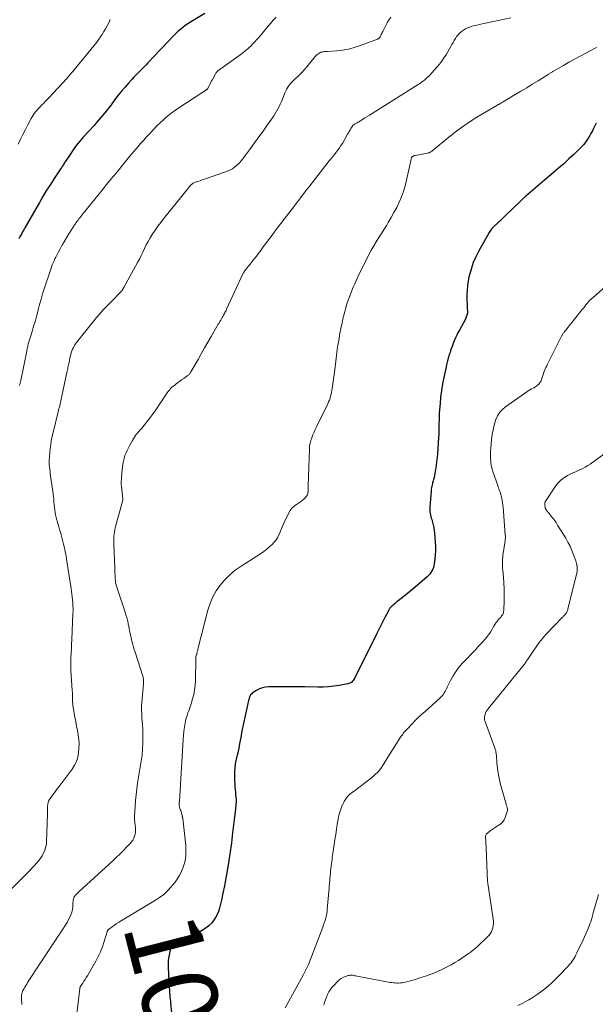
# Model space of a CAD drawing. Units: feet. Extents: x 1909997 to 1915032, y 555000 to 560000.
# Drawn here: x 1910783 to 1910936, y 559362 to 559623 of the extents above; entities that cross this region are included whole.
import ezdxf
from ezdxf.enums import TextEntityAlignment as Align

# ---------------------------------------------------------------- set-up
doc = ezdxf.new("R2010")
doc.units = ezdxf.units.FT
doc.header["$LTSCALE"] = 100
doc.header["$MEASUREMENT"] = 0
for name, color, linetype, lineweight in [('CONTOUR INDEX', 32, 'Continuous', 25), ('CONTOUR INDEX LABEL', 7, 'Continuous', 15), ('CONTOUR INTERMEDIATE', 40, 'Continuous', 15)]:
    doc.layers.add(name, color=color, linetype=linetype, lineweight=lineweight)
doc.styles.add('slant', font='romans.shx', dxfattribs={"oblique": 14.999978})

msp = doc.modelspace()

# ---------------------------------------------------------------- linework, layer by layer
at = {"layer": 'CONTOUR INDEX', "flags": 128}
for points, elevation in [([(1910832.51, 559624.21), (1910829.39, 559622.38), (1910828.68, 559621.95), (1910827.99, 559621.5), (1910827.31, 559621.03), (1910826.64, 559620.55), (1910826, 559620.04), (1910825.37, 559619.5), (1910824.77, 559618.94), (1910824.18, 559618.36), (1910820.88, 559614.89), (1910820.14, 559614.11), (1910819.4, 559613.32), (1910818.66, 559612.53), (1910817.92, 559611.75), (1910817.36, 559611.15), (1910816.9, 559610.66), (1910816.43, 559610.17), (1910815.96, 559609.69), (1910815.49, 559609.22), (1910815.33, 559609.06), (1910814.78, 559608.5), (1910814.23, 559607.93), (1910813.69, 559607.36), (1910813.16, 559606.78), (1910812.3, 559605.84), (1910811.36, 559604.77), (1910810.44, 559603.69), (1910809.55, 559602.58), (1910808.68, 559601.45), (1910807.46, 559599.82), (1910806.96, 559599.16), (1910806.45, 559598.51), (1910805.93, 559597.86), (1910805.41, 559597.22), (1910804.88, 559596.58), (1910804.35, 559595.96), (1910803.8, 559595.34), (1910803.24, 559594.72), (1910800.29, 559591.5), (1910799.34, 559590.41), (1910798.43, 559589.29), (1910797.58, 559588.13), (1910796.77, 559586.95), (1910795.48, 559584.97), (1910795.34, 559584.75), (1910795.19, 559584.52), (1910795.05, 559584.3), (1910794.91, 559584.07), (1910794.77, 559583.85), (1910794.63, 559583.63), (1910794.48, 559583.41), (1910794.33, 559583.18), (1910792.56, 559580.54), (1910791.55, 559578.99), (1910790.55, 559577.42), (1910789.59, 559575.83), (1910788.66, 559574.23), (1910784.82, 559567.51), (1910784.5, 559566.95), (1910784.19, 559566.39), (1910783.89, 559565.83), (1910783.59, 559565.27), (1910783.49, 559565.08), (1910783.24, 559564.61)], 1020), ([(1910936.19, 559595.21), (1910935.87, 559594.69), (1910935.59, 559594.14), (1910935.34, 559593.58), (1910935.06, 559593.02), (1910934.77, 559592.48), (1910934.46, 559591.94), (1910934.04, 559591.26), (1910933.48, 559590.41), (1910932.88, 559589.6), (1910932.21, 559588.84), (1910931.5, 559588.11), (1910930.3, 559586.98), (1910928.94, 559585.72), (1910927.58, 559584.48), (1910926.19, 559583.26), (1910924.79, 559582.06), (1910922.46, 559580.09), (1910921.84, 559579.56), (1910921.22, 559579.04), (1910920.6, 559578.52), (1910919.97, 559578), (1910919.36, 559577.48), (1910918.74, 559576.94), (1910918.14, 559576.4), (1910917.55, 559575.85), (1910916.67, 559575.04), (1910915.65, 559574.07), (1910914.62, 559573.11), (1910913.6, 559572.14), (1910912.58, 559571.17), (1910910.51, 559569.19), (1910910.25, 559568.95), (1910909.99, 559568.71), (1910909.73, 559568.47), (1910909.47, 559568.23), (1910909.41, 559568.18), (1910909.18, 559567.97), (1910908.96, 559567.75), (1910908.74, 559567.52), (1910908.53, 559567.29), (1910908.33, 559567.05), (1910908.14, 559566.8), (1910907.96, 559566.54), (1910907.8, 559566.27), (1910904.96, 559561.22), (1910904.24, 559559.8), (1910903.6, 559558.35), (1910903.09, 559556.85), (1910902.66, 559555.32), (1910902.47, 559554.52), (1910902.24, 559553.36), (1910902.06, 559552.19), (1910901.97, 559551.01), (1910901.93, 559549.83), (1910901.93, 559548.75), (1910901.94, 559548.1), (1910901.95, 559547.45), (1910901.98, 559546.8), (1910902, 559546.15), (1910902.04, 559545.39), (1910902.04, 559545.12), (1910902.03, 559544.85), (1910901.99, 559544.59), (1910901.93, 559544.32), (1910901.85, 559544.07), (1910901.76, 559543.81), (1910901.65, 559543.57), (1910901.53, 559543.33), (1910900.01, 559540.56), (1910899.62, 559539.83), (1910899.25, 559539.1), (1910898.91, 559538.35), (1910898.58, 559537.6), (1910898.27, 559536.83), (1910897.98, 559536.07), (1910897.7, 559535.29), (1910897.45, 559534.51), (1910897.34, 559534.16), (1910897.05, 559533.2), (1910896.78, 559532.23), (1910896.53, 559531.25), (1910896.31, 559530.27), (1910895.79, 559527.86), (1910895.45, 559526.14), (1910895.16, 559524.41), (1910894.95, 559522.67), (1910894.79, 559520.93), (1910894.66, 559519.27), (1910894.61, 559518.34), (1910894.56, 559517.42), (1910894.53, 559516.5), (1910894.52, 559515.58), (1910894.51, 559514.66), (1910894.48, 559513.74), (1910894.44, 559512.82), (1910894.38, 559511.9), (1910894.1, 559507.76), (1910894.01, 559506.7), (1910893.9, 559505.63), (1910893.76, 559504.57), (1910893.6, 559503.51), (1910893.35, 559502.01), (1910893.3, 559501.71), (1910893.23, 559501.4), (1910893.16, 559501.11), (1910893.08, 559500.81), (1910893, 559500.51), (1910892.91, 559500.22), (1910892.83, 559499.92), (1910892.76, 559499.62), (1910892.71, 559499.44), (1910892.62, 559499.05), (1910892.54, 559498.66), (1910892.48, 559498.27), (1910892.44, 559497.87), (1910892.09, 559493.5), (1910892.07, 559493.09), (1910892.08, 559492.67), (1910892.13, 559492.26), (1910892.2, 559491.85), (1910892.29, 559491.45), (1910892.39, 559491.04), (1910892.49, 559490.64), (1910892.61, 559490.24), (1910892.8, 559489.58), (1910893, 559488.85), (1910893.16, 559488.11), (1910893.27, 559487.36), (1910893.36, 559486.61), (1910893.55, 559484.21), (1910893.61, 559483.09), (1910893.61, 559481.97), (1910893.55, 559480.85), (1910893.43, 559479.73), (1910893.26, 559478.51), (1910893.17, 559478.01), (1910893.03, 559477.53), (1910892.85, 559477.06), (1910892.62, 559476.61), (1910892.35, 559476.18), (1910892.06, 559475.78), (1910891.72, 559475.41), (1910891.35, 559475.06), (1910887.59, 559471.82), (1910886.83, 559471.18), (1910886.07, 559470.55), (1910885.3, 559469.94), (1910884.52, 559469.34), (1910883.68, 559468.7), (1910883.32, 559468.42), (1910882.97, 559468.12), (1910882.62, 559467.82), (1910882.28, 559467.51), (1910881.83, 559467.1), (1910881.72, 559466.99), (1910881.62, 559466.87), (1910881.52, 559466.75), (1910881.43, 559466.62), (1910881.35, 559466.49), (1910881.27, 559466.36), (1910881.19, 559466.22), (1910881.12, 559466.08), (1910880.17, 559464.25), (1910879.63, 559463.2), (1910879.1, 559462.14), (1910878.56, 559461.08), (1910878.03, 559460.02), (1910872.11, 559448.1), (1910871.96, 559447.84), (1910871.8, 559447.61), (1910871.6, 559447.39), (1910871.39, 559447.2), (1910871.15, 559447.03), (1910870.9, 559446.89), (1910870.63, 559446.79), (1910870.35, 559446.72), (1910868.11, 559446.32), (1910866.7, 559446.11), (1910865.28, 559445.95), (1910863.86, 559445.87), (1910862.43, 559445.85), (1910859, 559445.91), (1910857.12, 559445.93), (1910855.23, 559445.94), (1910853.34, 559445.94), (1910851.45, 559445.93), (1910849.4, 559445.91), (1910848.56, 559445.84), (1910847.74, 559445.67), (1910846.96, 559445.38), (1910846.21, 559444.99), (1910845.28, 559444.42), (1910845.03, 559444.24), (1910844.81, 559444.03), (1910844.62, 559443.78), (1910844.46, 559443.51), (1910844.34, 559443.22), (1910844.23, 559442.92), (1910844.14, 559442.62), (1910844.06, 559442.31), (1910842.24, 559433.82), (1910842.07, 559432.98), (1910841.9, 559432.13), (1910841.75, 559431.29), (1910841.6, 559430.44), (1910841.38, 559429.13), (1910841.35, 559428.94), (1910841.31, 559428.74), (1910841.26, 559428.55), (1910841.21, 559428.36), (1910841.15, 559428.17), (1910841.1, 559427.98), (1910841.04, 559427.79), (1910840.98, 559427.6), (1910840.86, 559427.21), (1910840.75, 559426.82), (1910840.67, 559426.42), (1910840.6, 559426.02), (1910840.56, 559425.62), (1910840.38, 559423.46), (1910840.33, 559422.66), (1910840.31, 559421.86), (1910840.34, 559421.06), (1910840.39, 559420.26), (1910840.41, 559420), (1910840.47, 559419.33), (1910840.53, 559418.66), (1910840.59, 559418), (1910840.65, 559417.33), (1910840.75, 559416.17), (1910840.76, 559416.08), (1910840.76, 559415.99), (1910840.76, 559415.91), (1910840.76, 559415.82), (1910840.76, 559415.74), (1910840.76, 559415.65), (1910840.75, 559415.57), (1910840.74, 559415.48), (1910840.48, 559412.86), (1910840.33, 559411.47), (1910840.18, 559410.07), (1910840.02, 559408.68), (1910839.85, 559407.29), (1910839.51, 559404.58), (1910839.44, 559404), (1910839.37, 559403.42), (1910839.3, 559402.84), (1910839.22, 559402.26), (1910839.14, 559401.68), (1910839.06, 559401.11), (1910838.97, 559400.53), (1910838.88, 559399.95), (1910838.42, 559397.18), (1910838.07, 559395.22), (1910837.7, 559393.27), (1910837.29, 559391.33), (1910836.86, 559389.4), (1910836.38, 559387.35), (1910836.11, 559386.47), (1910835.77, 559385.61), (1910835.33, 559384.81), (1910834.82, 559384.04), (1910834.21, 559383.33), (1910833.56, 559382.68), (1910832.84, 559382.12), (1910832.06, 559381.61), (1910823.96, 559376.94), (1910823.88, 559376.89), (1910823.8, 559376.84), (1910823.72, 559376.79), (1910823.64, 559376.75), (1910823.62, 559376.73), (1910823.56, 559376.69), (1910823.49, 559376.64), (1910823.44, 559376.58), (1910823.39, 559376.52), (1910823.34, 559376.46), (1910823.31, 559376.39), (1910823.28, 559376.31), (1910823.26, 559376.24), (1910822.99, 559374.83), (1910822.86, 559374.05), (1910822.78, 559373.26), (1910822.75, 559372.47), (1910822.75, 559371.68), (1910822.92, 559367.99), (1910822.96, 559367.19), (1910823.02, 559366.4), (1910823.08, 559365.61), (1910823.15, 559364.82), (1910823.2, 559364.33), (1910823.25, 559363.78), (1910823.3, 559363.23), (1910823.35, 559362.69), (1910823.4, 559362.14), (1910823.62, 559359.68)], 1000)]:
    msp.add_lwpolyline(points, dxfattribs=dict(at, elevation=elevation))
at = {"layer": 'CONTOUR INTERMEDIATE', "flags": 128}
for points, elevation in [([(1910881.78, 559623.32), (1910881.12, 559622.37), (1910881.07, 559622.3), (1910881.02, 559622.23), (1910880.97, 559622.15), (1910880.93, 559622.08), (1910880.88, 559622.01), (1910880.84, 559621.93), (1910880.8, 559621.85), (1910880.76, 559621.78), (1910879.62, 559619.44), (1910879.49, 559619.18), (1910879.35, 559618.91), (1910879.22, 559618.65), (1910879.07, 559618.39), (1910878.9, 559618.07), (1910878.84, 559617.98), (1910878.78, 559617.88), (1910878.7, 559617.79), (1910878.63, 559617.71), (1910878.54, 559617.63), (1910878.46, 559617.56), (1910878.36, 559617.51), (1910878.25, 559617.46), (1910873.49, 559615.7), (1910872.01, 559615.23), (1910870.51, 559614.84), (1910868.98, 559614.57), (1910867.43, 559614.39), (1910864.86, 559614.2), (1910864.58, 559614.18), (1910864.31, 559614.15), (1910864.03, 559614.13), (1910863.76, 559614.1), (1910863.49, 559614.05), (1910863.23, 559613.98), (1910862.98, 559613.87), (1910862.75, 559613.74), (1910862.67, 559613.69), (1910862.4, 559613.5), (1910862.16, 559613.29), (1910861.93, 559613.07), (1910861.71, 559612.82), (1910859.5, 559610.13), (1910858.89, 559609.42), (1910858.27, 559608.73), (1910857.61, 559608.07), (1910856.93, 559607.43), (1910856.41, 559606.95), (1910856, 559606.55), (1910855.59, 559606.13), (1910855.21, 559605.69), (1910854.84, 559605.24), (1910854.51, 559604.76), (1910854.2, 559604.27), (1910853.94, 559603.76), (1910853.7, 559603.23), (1910853.02, 559601.58), (1910852.75, 559600.92), (1910852.46, 559600.28), (1910852.16, 559599.64), (1910851.85, 559599.01), (1910851.51, 559598.39), (1910851.16, 559597.78), (1910850.78, 559597.18), (1910850.39, 559596.6), (1910849, 559594.66), (1910847.9, 559593.11), (1910846.78, 559591.57), (1910845.67, 559590.04), (1910844.54, 559588.51), (1910842.43, 559585.64), (1910842.14, 559585.27), (1910841.85, 559584.92), (1910841.54, 559584.58), (1910841.21, 559584.26), (1910840.89, 559583.96), (1910840.37, 559583.53), (1910839.83, 559583.15), (1910839.24, 559582.84), (1910838.62, 559582.57), (1910832.92, 559580.55), (1910832.36, 559580.35), (1910831.79, 559580.16), (1910831.23, 559579.97), (1910830.66, 559579.78), (1910829.94, 559579.55), (1910829.73, 559579.48), (1910829.54, 559579.39), (1910829.36, 559579.28), (1910829.18, 559579.16), (1910829.07, 559579.08), (1910828.96, 559578.98), (1910828.85, 559578.88), (1910828.74, 559578.78), (1910828.64, 559578.67), (1910828.54, 559578.56), (1910828.44, 559578.44), (1910828.35, 559578.33), (1910828.25, 559578.21), (1910821.52, 559569.87), (1910820.78, 559568.92), (1910820.06, 559567.95), (1910819.37, 559566.96), (1910818.7, 559565.96), (1910818.52, 559565.69), (1910817.97, 559564.8), (1910817.45, 559563.9), (1910816.98, 559562.97), (1910816.53, 559562.03), (1910816.08, 559561.08), (1910815.63, 559560.14), (1910815.15, 559559.21), (1910814.65, 559558.29), (1910810.98, 559551.68), (1910810.72, 559551.25), (1910810.45, 559550.84), (1910810.14, 559550.45), (1910809.81, 559550.08), (1910809.47, 559549.71), (1910809.12, 559549.35), (1910808.77, 559549), (1910808.41, 559548.64), (1910807.28, 559547.53), (1910806.37, 559546.61), (1910805.49, 559545.67), (1910804.64, 559544.7), (1910803.81, 559543.71), (1910798.5, 559537.14), (1910798.19, 559536.73), (1910797.91, 559536.3), (1910797.67, 559535.84), (1910797.45, 559535.37), (1910797.26, 559534.89), (1910797.1, 559534.4), (1910796.96, 559533.9), (1910796.83, 559533.4), (1910796.5, 559531.88), (1910796.43, 559531.54), (1910796.36, 559531.21), (1910796.29, 559530.87), (1910796.22, 559530.54), (1910796.16, 559530.2), (1910796.09, 559529.86), (1910796.02, 559529.53), (1910795.95, 559529.19), (1910794.34, 559521.66), (1910794.25, 559521.25), (1910794.16, 559520.84), (1910794.05, 559520.43), (1910793.95, 559520.02), (1910793.84, 559519.62), (1910793.73, 559519.21), (1910793.62, 559518.8), (1910793.52, 559518.39), (1910792.35, 559513.67), (1910792.05, 559512.32), (1910791.79, 559510.96), (1910791.59, 559509.59), (1910791.44, 559508.21), (1910791.3, 559506.68), (1910791.27, 559506.06), (1910791.25, 559505.44), (1910791.28, 559504.83), (1910791.32, 559504.21), (1910791.39, 559503.6), (1910791.46, 559502.98), (1910791.54, 559502.37), (1910791.62, 559501.76), (1910792.2, 559497.71), (1910792.3, 559497), (1910792.38, 559496.3), (1910792.44, 559495.6), (1910792.5, 559494.89), (1910792.5, 559494.85), (1910792.56, 559494.16), (1910792.62, 559493.48), (1910792.71, 559492.8), (1910792.81, 559492.12), (1910792.93, 559491.45), (1910793.07, 559490.78), (1910793.24, 559490.12), (1910793.43, 559489.46), (1910793.68, 559488.66), (1910794.01, 559487.6), (1910794.31, 559486.54), (1910794.61, 559485.47), (1910794.88, 559484.4), (1910795.06, 559483.7), (1910795.3, 559482.71), (1910795.51, 559481.71), (1910795.7, 559480.71), (1910795.87, 559479.7), (1910797.04, 559471.97), (1910797.14, 559471.23), (1910797.24, 559470.48), (1910797.33, 559469.74), (1910797.4, 559468.99), (1910797.48, 559468.17), (1910797.51, 559467.84), (1910797.53, 559467.5), (1910797.55, 559467.16), (1910797.56, 559466.82), (1910797.57, 559466.48), (1910797.57, 559466.14), (1910797.56, 559465.8), (1910797.55, 559465.46), (1910797.25, 559458.42), (1910797.19, 559457.24), (1910797.14, 559456.06), (1910797.08, 559454.88), (1910797.01, 559453.7), (1910796.97, 559452.53), (1910796.96, 559451.35), (1910796.99, 559450.17), (1910797.06, 559449), (1910797.25, 559446.31), (1910797.28, 559445.85), (1910797.32, 559445.39), (1910797.35, 559444.93), (1910797.38, 559444.47), (1910797.38, 559444.39), (1910797.4, 559443.97), (1910797.42, 559443.54), (1910797.42, 559443.12), (1910797.42, 559442.69), (1910797.43, 559442.27), (1910797.45, 559441.85), (1910797.49, 559441.42), (1910797.55, 559441), (1910798.08, 559437.9), (1910798.29, 559436.72), (1910798.5, 559435.55), (1910798.71, 559434.37), (1910798.92, 559433.19), (1910799.08, 559432.01), (1910799.16, 559430.83), (1910799.14, 559429.65), (1910799.05, 559428.46), (1910798.81, 559427.3), (1910798.45, 559426.19), (1910797.94, 559425.15), (1910797.31, 559424.15), (1910794.4, 559420.28), (1910793.86, 559419.54), (1910793.31, 559418.81), (1910792.76, 559418.08), (1910792.22, 559417.35), (1910791.5, 559416.38), (1910791.33, 559416.12), (1910791.19, 559415.85), (1910791.07, 559415.57), (1910790.98, 559415.27), (1910790.92, 559414.97), (1910790.87, 559414.66), (1910790.84, 559414.35), (1910790.83, 559414.04), (1910790.83, 559413.87), (1910790.82, 559413.48), (1910790.81, 559413.09), (1910790.8, 559412.69), (1910790.79, 559412.3), (1910790.55, 559404.98), (1910790.49, 559404.31), (1910790.38, 559403.65), (1910790.2, 559403), (1910789.98, 559402.37), (1910789.69, 559401.76), (1910789.37, 559401.17), (1910789, 559400.61), (1910788.59, 559400.07), (1910788.4, 559399.85), (1910787.87, 559399.22), (1910787.33, 559398.6), (1910786.76, 559398), (1910786.18, 559397.41), (1910775.73, 559387.05)], 1012), ([(1910807.41, 559622.62), (1910807.02, 559621.81), (1910806.62, 559621.02), (1910806.2, 559620.23), (1910805.75, 559619.46), (1910805.28, 559618.7), (1910804.78, 559617.96), (1910804.26, 559617.23), (1910803.83, 559616.67), (1910803.07, 559615.67), (1910802.3, 559614.69), (1910801.51, 559613.72), (1910800.71, 559612.75), (1910797.85, 559609.34), (1910797.47, 559608.88), (1910797.08, 559608.43), (1910796.69, 559607.97), (1910796.31, 559607.52), (1910795.92, 559607.07), (1910795.52, 559606.62), (1910795.12, 559606.18), (1910794.72, 559605.74), (1910791.13, 559601.93), (1910790.66, 559601.43), (1910790.19, 559600.94), (1910789.71, 559600.45), (1910789.23, 559599.97), (1910789.01, 559599.75), (1910788.64, 559599.37), (1910788.28, 559598.98), (1910787.93, 559598.58), (1910787.6, 559598.18), (1910787.28, 559597.75), (1910786.98, 559597.32), (1910786.7, 559596.87), (1910786.44, 559596.41), (1910785.59, 559594.8), (1910784.93, 559593.52), (1910784.27, 559592.24), (1910783.64, 559590.94), (1910783.02, 559589.65)], 1024), ([(1910851.34, 559623.29), (1910850.6, 559622.47), (1910849.88, 559621.63), (1910849.16, 559620.79), (1910847.68, 559618.98), (1910847.19, 559618.41), (1910846.71, 559617.84), (1910846.21, 559617.28), (1910845.7, 559616.72), (1910845.44, 559616.44), (1910845.05, 559616.04), (1910844.66, 559615.64), (1910844.26, 559615.26), (1910843.85, 559614.88), (1910843.43, 559614.51), (1910843, 559614.16), (1910842.56, 559613.82), (1910842.11, 559613.49), (1910836.56, 559609.55), (1910836.37, 559609.41), (1910836.19, 559609.27), (1910836.02, 559609.12), (1910835.85, 559608.96), (1910835.69, 559608.8), (1910835.54, 559608.62), (1910835.41, 559608.44), (1910835.29, 559608.24), (1910834.4, 559606.63), (1910834.2, 559606.25), (1910834, 559605.87), (1910833.8, 559605.49), (1910833.61, 559605.1), (1910833.32, 559604.5), (1910833.28, 559604.41), (1910833.22, 559604.33), (1910833.16, 559604.26), (1910833.1, 559604.18), (1910833.02, 559604.12), (1910832.95, 559604.06), (1910832.87, 559604), (1910832.79, 559603.95), (1910832.7, 559603.89), (1910832.57, 559603.82), (1910832.44, 559603.74), (1910832.32, 559603.66), (1910832.19, 559603.58), (1910825.58, 559599.25), (1910824.7, 559598.66), (1910823.84, 559598.04), (1910823.01, 559597.39), (1910822.19, 559596.71), (1910821.4, 559596.01), (1910820.62, 559595.29), (1910819.86, 559594.55), (1910819.12, 559593.79), (1910818.85, 559593.51), (1910817.99, 559592.59), (1910817.14, 559591.67), (1910816.3, 559590.73), (1910815.47, 559589.79), (1910814.82, 559589.04), (1910813.68, 559587.72), (1910812.54, 559586.38), (1910811.42, 559585.03), (1910810.31, 559583.68), (1910810.1, 559583.42), (1910808.88, 559581.92), (1910807.67, 559580.43), (1910806.46, 559578.94), (1910805.25, 559577.45), (1910800.25, 559571.28), (1910799.97, 559570.93), (1910799.69, 559570.58), (1910799.41, 559570.23), (1910799.14, 559569.87), (1910798.89, 559569.54), (1910798.74, 559569.35), (1910798.6, 559569.16), (1910798.45, 559568.96), (1910798.31, 559568.77), (1910798.18, 559568.57), (1910798.04, 559568.37), (1910797.9, 559568.17), (1910797.77, 559567.97), (1910797.39, 559567.4), (1910797.07, 559566.91), (1910796.76, 559566.42), (1910796.45, 559565.92), (1910796.15, 559565.42), (1910795.17, 559563.74), (1910794.8, 559563.09), (1910794.42, 559562.43), (1910794.06, 559561.77), (1910793.71, 559561.1), (1910793.54, 559560.79), (1910793.28, 559560.27), (1910793.02, 559559.76), (1910792.77, 559559.24), (1910792.52, 559558.71), (1910792.29, 559558.18), (1910792.06, 559557.65), (1910791.86, 559557.11), (1910791.67, 559556.57), (1910789.94, 559551.36), (1910789.5, 559549.98), (1910789.08, 559548.59), (1910788.69, 559547.2), (1910788.32, 559545.8), (1910787.93, 559544.29), (1910787.76, 559543.64), (1910787.59, 559542.99), (1910787.4, 559542.34), (1910787.21, 559541.69), (1910787.01, 559541.05), (1910786.82, 559540.4), (1910786.62, 559539.75), (1910786.43, 559539.11), (1910785.88, 559537.28), (1910785.79, 559536.97), (1910785.71, 559536.67), (1910785.63, 559536.36), (1910785.56, 559536.06), (1910785.49, 559535.75), (1910785.42, 559535.44), (1910785.36, 559535.13), (1910785.29, 559534.82), (1910783.74, 559527.04), (1910783.67, 559526.71), (1910783.58, 559526.38), (1910783.49, 559526.05), (1910783.38, 559525.73)], 1016), ([(1910913.56, 559623.07), (1910905.16, 559621.34), (1910904.54, 559621.2), (1910903.93, 559621.04), (1910903.32, 559620.86), (1910902.72, 559620.66), (1910902.14, 559620.43), (1910901.57, 559620.16), (1910901.04, 559619.84), (1910900.51, 559619.48), (1910900.46, 559619.44), (1910899.99, 559619.05), (1910899.57, 559618.62), (1910899.2, 559618.14), (1910898.87, 559617.62), (1910898.57, 559617.08), (1910898.26, 559616.55), (1910897.96, 559616.01), (1910897.64, 559615.48), (1910896.47, 559613.5), (1910895.75, 559612.37), (1910894.98, 559611.27), (1910894.15, 559610.22), (1910893.27, 559609.21), (1910892.11, 559607.96), (1910891.76, 559607.61), (1910891.41, 559607.27), (1910891.04, 559606.94), (1910890.66, 559606.63), (1910890.14, 559606.23), (1910890.01, 559606.13), (1910889.87, 559606.03), (1910889.74, 559605.93), (1910889.6, 559605.84), (1910889.46, 559605.75), (1910889.32, 559605.66), (1910889.17, 559605.56), (1910889.03, 559605.48), (1910876.07, 559597.33), (1910875.48, 559596.96), (1910874.89, 559596.59), (1910874.29, 559596.22), (1910873.69, 559595.86), (1910872.83, 559595.33), (1910872.66, 559595.23), (1910872.5, 559595.13), (1910872.33, 559595.04), (1910872.17, 559594.94), (1910871.95, 559594.81), (1910871.89, 559594.78), (1910871.84, 559594.74), (1910871.78, 559594.7), (1910871.73, 559594.66), (1910871.69, 559594.61), (1910871.64, 559594.56), (1910871.6, 559594.51), (1910871.57, 559594.45), (1910871.19, 559593.8), (1910870.97, 559593.41), (1910870.75, 559593.03), (1910870.52, 559592.64), (1910870.3, 559592.26), (1910868.92, 559589.86), (1910868.55, 559589.25), (1910868.16, 559588.66), (1910867.74, 559588.09), (1910867.3, 559587.54), (1910867.28, 559587.51), (1910866.82, 559586.95), (1910866.36, 559586.39), (1910865.91, 559585.82), (1910865.46, 559585.25), (1910860, 559578.29), (1910859.33, 559577.43), (1910858.67, 559576.57), (1910858.01, 559575.69), (1910857.36, 559574.82), (1910856.7, 559573.95), (1910856.04, 559573.07), (1910855.38, 559572.2), (1910854.72, 559571.34), (1910851.42, 559567.07), (1910850.72, 559566.15), (1910850.02, 559565.23), (1910849.34, 559564.3), (1910848.66, 559563.36), (1910847.98, 559562.43), (1910847.29, 559561.5), (1910846.59, 559560.58), (1910845.89, 559559.67), (1910845.22, 559558.81), (1910844.83, 559558.31), (1910844.43, 559557.8), (1910844.04, 559557.3), (1910843.65, 559556.8), (1910842.94, 559555.89), (1910842.9, 559555.84), (1910842.86, 559555.79), (1910842.83, 559555.73), (1910842.79, 559555.68), (1910842.76, 559555.62), (1910842.73, 559555.56), (1910842.7, 559555.5), (1910842.67, 559555.44), (1910838.23, 559545.93), (1910838.09, 559545.64), (1910837.95, 559545.35), (1910837.81, 559545.07), (1910837.66, 559544.79), (1910837.46, 559544.4), (1910837.27, 559544.05), (1910837.08, 559543.7), (1910836.88, 559543.36), (1910836.68, 559543.02), (1910836.45, 559542.65), (1910836.35, 559542.49), (1910836.26, 559542.34), (1910836.16, 559542.18), (1910836.06, 559542.03), (1910835.97, 559541.87), (1910835.87, 559541.72), (1910835.78, 559541.56), (1910835.69, 559541.4), (1910834.14, 559538.7), (1910833.27, 559537.19), (1910832.41, 559535.68), (1910831.55, 559534.16), (1910830.69, 559532.65), (1910828.8, 559529.33), (1910828.71, 559529.17), (1910828.61, 559529.02), (1910828.49, 559528.88), (1910828.38, 559528.74), (1910828.25, 559528.61), (1910828.12, 559528.49), (1910827.98, 559528.37), (1910827.83, 559528.27), (1910826.88, 559527.6), (1910826.33, 559527.21), (1910825.79, 559526.81), (1910825.25, 559526.41), (1910824.72, 559526.01), (1910824.05, 559525.5), (1910823.86, 559525.34), (1910823.67, 559525.18), (1910823.49, 559525), (1910823.33, 559524.82), (1910823.17, 559524.63), (1910823.01, 559524.43), (1910822.87, 559524.23), (1910822.72, 559524.03), (1910821.13, 559521.64), (1910820.23, 559520.32), (1910819.31, 559519.02), (1910818.35, 559517.74), (1910817.37, 559516.48), (1910815.57, 559514.2), (1910815.47, 559514.09), (1910815.38, 559513.98), (1910815.28, 559513.87), (1910815.18, 559513.77), (1910815.08, 559513.66), (1910814.98, 559513.55), (1910814.88, 559513.45), (1910814.78, 559513.34), (1910814.67, 559513.21), (1910814.52, 559513.03), (1910814.37, 559512.85), (1910814.24, 559512.66), (1910814.12, 559512.47), (1910813.34, 559511.21), (1910812.96, 559510.56), (1910812.58, 559509.9), (1910812.23, 559509.23), (1910811.9, 559508.55), (1910811.6, 559507.86), (1910811.33, 559507.16), (1910811.11, 559506.44), (1910810.92, 559505.71), (1910810.91, 559505.68), (1910810.76, 559504.92), (1910810.64, 559504.17), (1910810.55, 559503.4), (1910810.49, 559502.64), (1910810.33, 559499.97), (1910810.33, 559499.82), (1910810.33, 559499.67), (1910810.33, 559499.51), (1910810.35, 559499.36), (1910810.35, 559499.32), (1910810.36, 559499.19), (1910810.38, 559499.06), (1910810.4, 559498.93), (1910810.42, 559498.8), (1910810.43, 559498.66), (1910810.45, 559498.53), (1910810.47, 559498.4), (1910810.48, 559498.27), (1910810.72, 559495.51), (1910810.72, 559495.41), (1910808.76, 559488.05), (1910808.63, 559487.49), (1910808.52, 559486.93), (1910808.45, 559486.37), (1910808.4, 559485.8), (1910808.37, 559485.23), (1910808.36, 559484.66), (1910808.36, 559484.09), (1910808.37, 559483.52), (1910808.6, 559477.38), (1910808.63, 559476.75), (1910808.66, 559476.13), (1910808.69, 559475.51), (1910808.74, 559474.89), (1910808.82, 559473.68), (1910808.82, 559473.66), (1910808.83, 559473.64), (1910808.83, 559473.62), (1910808.83, 559473.61), (1910808.84, 559473.54), (1910808.84, 559473.52), (1910808.84, 559473.5), (1910808.84, 559473.49), (1910808.85, 559473.47), (1910808.98, 559472.93), (1910809.06, 559472.64), (1910809.14, 559472.35), (1910809.22, 559472.07), (1910809.31, 559471.79), (1910811.36, 559465.72), (1910811.58, 559465.02), (1910811.79, 559464.31), (1910811.98, 559463.59), (1910812.14, 559462.87), (1910812.21, 559462.55), (1910812.33, 559461.98), (1910812.44, 559461.42), (1910812.55, 559460.85), (1910812.65, 559460.28), (1910812.75, 559459.72), (1910812.87, 559459.15), (1910813.01, 559458.59), (1910813.15, 559458.03), (1910813.22, 559457.8), (1910813.41, 559457.13), (1910813.6, 559456.46), (1910813.8, 559455.79), (1910814.01, 559455.12), (1910816.04, 559448.76), (1910816.1, 559448.51), (1910816.16, 559448.26), (1910816.2, 559448), (1910816.22, 559447.74), (1910816.23, 559447.48), (1910816.23, 559447.22), (1910816.22, 559446.96), (1910816.21, 559446.7), (1910815.79, 559441.8), (1910815.74, 559440.81), (1910815.72, 559439.82), (1910815.75, 559438.82), (1910815.83, 559437.83), (1910815.91, 559436.84), (1910815.99, 559435.84), (1910816.03, 559434.84), (1910816.07, 559433.85), (1910816.09, 559432.63), (1910816.08, 559431.03), (1910816.01, 559429.44), (1910815.85, 559427.85), (1910815.63, 559426.26), (1910814.67, 559420.41), (1910814.45, 559418.89), (1910814.25, 559417.37), (1910814.1, 559415.83), (1910813.98, 559414.3), (1910813.82, 559411.64), (1910813.81, 559411.43), (1910813.82, 559411.23), (1910813.83, 559411.02), (1910813.85, 559410.82), (1910813.88, 559410.61), (1910813.91, 559410.4), (1910813.94, 559410.2), (1910813.96, 559409.99), (1910814.12, 559408.58), (1910814.14, 559408.01), (1910814.11, 559407.46), (1910814.01, 559406.91), (1910813.85, 559406.36), (1910813.63, 559405.85), (1910813.37, 559405.35), (1910813.04, 559404.89), (1910812.68, 559404.46), (1910811.72, 559403.44), (1910810.84, 559402.52), (1910809.94, 559401.62), (1910809.02, 559400.74), (1910808.09, 559399.87), (1910799.16, 559391.75), (1910798.9, 559391.5), (1910798.64, 559391.23), (1910798.4, 559390.96), (1910798.16, 559390.68), (1910798.04, 559390.52), (1910797.89, 559390.3), (1910797.77, 559390.07), (1910797.69, 559389.83), (1910797.64, 559389.57), (1910797.6, 559389.31), (1910797.57, 559389.05), (1910797.55, 559388.78), (1910797.53, 559388.52), (1910797.48, 559387.63), (1910797.39, 559386.93), (1910797.25, 559386.25), (1910797.02, 559385.59), (1910796.74, 559384.95), (1910796.39, 559384.28), (1910795.97, 559383.51), (1910795.52, 559382.74), (1910795.05, 559382), (1910794.55, 559381.27), (1910794.05, 559380.54), (1910793.54, 559379.82), (1910793.05, 559379.08), (1910792.56, 559378.34), (1910785.54, 559367.59), (1910785.29, 559367.2), (1910785.05, 559366.81), (1910784.81, 559366.42), (1910784.58, 559366.02), (1910784.44, 559365.77), (1910784.3, 559365.49), (1910784.17, 559365.21), (1910784.08, 559364.91), (1910784, 559364.6), (1910783.94, 559364.29), (1910783.91, 559363.98), (1910783.89, 559363.66), (1910783.9, 559363.35), (1910783.98, 559362.02), (1910783.99, 559361.95), (1910784, 559361.88), (1910784.02, 559361.81)], 1008), ([(1910936.3, 559615.24), (1910935.89, 559615.03), (1910933.39, 559613.73), (1910931.9, 559612.95), (1910930.42, 559612.15), (1910928.95, 559611.33), (1910927.48, 559610.5), (1910924.72, 559608.91), (1910924.56, 559608.82), (1910924.39, 559608.72), (1910924.23, 559608.62), (1910924.07, 559608.52), (1910923.91, 559608.42), (1910923.75, 559608.32), (1910923.59, 559608.22), (1910923.43, 559608.12), (1910920.76, 559606.45), (1910919.25, 559605.53), (1910917.75, 559604.6), (1910916.24, 559603.69), (1910914.73, 559602.78), (1910911.54, 559600.89), (1910911.32, 559600.76), (1910911.1, 559600.63), (1910910.88, 559600.5), (1910910.66, 559600.37), (1910910.35, 559600.19), (1910910.29, 559600.16), (1910910.22, 559600.12), (1910910.16, 559600.09), (1910910.1, 559600.05), (1910910.03, 559600.02), (1910909.97, 559599.98), (1910909.91, 559599.95), (1910909.84, 559599.91), (1910904.57, 559596.76), (1910902.49, 559595.44), (1910900.46, 559594.06), (1910898.49, 559592.59), (1910896.57, 559591.05), (1910893.19, 559588.2), (1910892.99, 559588.05), (1910892.79, 559587.89), (1910892.58, 559587.75), (1910892.37, 559587.62), (1910892.15, 559587.5), (1910891.92, 559587.39), (1910891.68, 559587.32), (1910891.44, 559587.26), (1910888.18, 559586.65), (1910888.03, 559586.61), (1910887.89, 559586.57), (1910887.75, 559586.51), (1910887.61, 559586.45), (1910887.55, 559586.41), (1910887.46, 559586.35), (1910887.38, 559586.28), (1910887.31, 559586.19), (1910887.26, 559586.1), (1910887.22, 559585.99), (1910887.18, 559585.89), (1910887.15, 559585.78), (1910887.12, 559585.67), (1910885.95, 559580.09), (1910885.58, 559578.6), (1910885.14, 559577.13), (1910884.6, 559575.7), (1910883.99, 559574.28), (1910883.31, 559572.9), (1910882.6, 559571.54), (1910881.85, 559570.19), (1910881.07, 559568.87), (1910880.68, 559568.22), (1910880, 559567.12), (1910879.31, 559566.01), (1910878.61, 559564.91), (1910877.91, 559563.82), (1910877.23, 559562.71), (1910876.57, 559561.59), (1910875.95, 559560.45), (1910875.36, 559559.3), (1910873.65, 559555.83), (1910873.34, 559555.2), (1910873.04, 559554.56), (1910872.75, 559553.92), (1910872.46, 559553.27), (1910872.19, 559552.62), (1910871.91, 559551.97), (1910871.64, 559551.32), (1910871.38, 559550.66), (1910870.86, 559549.36), (1910870.49, 559548.37), (1910870.14, 559547.38), (1910869.84, 559546.37), (1910869.57, 559545.35), (1910869.32, 559544.33), (1910869.08, 559543.3), (1910868.86, 559542.27), (1910868.64, 559541.23), (1910868.38, 559539.95), (1910868.2, 559539.04), (1910868.03, 559538.13), (1910867.86, 559537.22), (1910867.7, 559536.31), (1910867.65, 559536.01), (1910867.53, 559535.25), (1910867.42, 559534.49), (1910867.34, 559533.72), (1910867.26, 559532.95), (1910867.2, 559532.19), (1910867.12, 559531.42), (1910867.03, 559530.65), (1910866.93, 559529.89), (1910866.25, 559524.97), (1910866.17, 559524.45), (1910866.07, 559523.92), (1910865.95, 559523.41), (1910865.81, 559522.89), (1910865.65, 559522.38), (1910865.48, 559521.88), (1910865.28, 559521.39), (1910865.06, 559520.9), (1910862.09, 559514.78), (1910861.75, 559514.07), (1910861.43, 559513.36), (1910861.12, 559512.64), (1910860.82, 559511.91), (1910860.57, 559511.17), (1910860.37, 559510.42), (1910860.25, 559509.66), (1910860.18, 559508.88), (1910859.87, 559499.23), (1910859.86, 559498.95), (1910859.86, 559498.67), (1910859.85, 559498.39), (1910859.86, 559498.11), (1910859.85, 559497.84), (1910859.83, 559497.56), (1910859.79, 559497.29), (1910859.73, 559497.02), (1910859.64, 559496.77), (1910859.52, 559496.53), (1910859.37, 559496.31), (1910859.18, 559496.11), (1910858.71, 559495.67), (1910858.26, 559495.28), (1910857.79, 559494.91), (1910857.3, 559494.56), (1910856.8, 559494.23), (1910856.6, 559494.1), (1910856.04, 559493.68), (1910855.53, 559493.21), (1910855.11, 559492.65), (1910854.76, 559492.05), (1910853.52, 559489.44), (1910853.16, 559488.67), (1910852.82, 559487.9), (1910852.49, 559487.12), (1910852.16, 559486.34), (1910851.8, 559485.58), (1910851.38, 559484.87), (1910850.86, 559484.22), (1910850.28, 559483.62), (1910849.87, 559483.24), (1910849.01, 559482.5), (1910848.14, 559481.8), (1910847.22, 559481.14), (1910846.29, 559480.52), (1910842.07, 559477.86), (1910840.54, 559476.79), (1910839.1, 559475.62), (1910837.78, 559474.3), (1910836.55, 559472.89), (1910835.49, 559471.36), (1910834.57, 559469.76), (1910833.86, 559468.05), (1910833.29, 559466.28), (1910830.65, 559455.92), (1910830.6, 559455.69), (1910830.54, 559455.47), (1910830.49, 559455.25), (1910830.44, 559455.03), (1910830.38, 559454.81), (1910830.35, 559454.7), (1910830.32, 559454.59), (1910830.28, 559454.48), (1910830.23, 559454.37), (1910830.19, 559454.26), (1910830.15, 559454.15), (1910830.12, 559454.04), (1910830.1, 559453.92), (1910830.08, 559453.79), (1910830.07, 559453.66), (1910830.06, 559453.54), (1910830.06, 559453.41), (1910829.98, 559447.53), (1910829.91, 559446.31), (1910829.78, 559445.1), (1910829.54, 559443.91), (1910829.23, 559442.72), (1910828.83, 559441.39), (1910828.66, 559440.88), (1910828.49, 559440.38), (1910828.31, 559439.88), (1910828.11, 559439.38), (1910827.92, 559438.88), (1910827.76, 559438.37), (1910827.62, 559437.86), (1910827.49, 559437.34), (1910827.27, 559436.27), (1910827.08, 559435.21), (1910826.92, 559434.15), (1910826.8, 559433.08), (1910826.71, 559432.01), (1910825.73, 559415.59), (1910825.72, 559415.48), (1910825.72, 559415.38), (1910825.71, 559415.27), (1910825.7, 559415.17), (1910825.7, 559415.11), (1910825.69, 559415.04), (1910825.69, 559414.96), (1910825.68, 559414.88), (1910825.67, 559414.8), (1910825.66, 559414.68), (1910825.66, 559414.67), (1910825.65, 559414.65), (1910825.65, 559414.63), (1910825.66, 559414.61), (1910825.66, 559414.54), (1910825.66, 559414.52), (1910825.66, 559414.5), (1910825.67, 559414.49), (1910825.67, 559414.47), (1910825.87, 559413.82), (1910825.97, 559413.48), (1910826.08, 559413.14), (1910826.18, 559412.8), (1910826.28, 559412.46), (1910826.46, 559411.85), (1910826.49, 559411.75), (1910826.52, 559411.65), (1910826.54, 559411.55), (1910826.57, 559411.45), (1910826.59, 559411.35), (1910826.6, 559411.24), (1910826.62, 559411.14), (1910826.63, 559411.04), (1910827.42, 559403.87), (1910827.48, 559403), (1910827.49, 559402.13), (1910827.44, 559401.26), (1910827.34, 559400.39), (1910827.17, 559399.54), (1910826.95, 559398.7), (1910826.66, 559397.88), (1910826.31, 559397.08), (1910826.18, 559396.81), (1910825.7, 559395.91), (1910825.18, 559395.04), (1910824.59, 559394.21), (1910823.95, 559393.41), (1910823.5, 559392.89), (1910822.57, 559391.9), (1910821.58, 559390.98), (1910820.51, 559390.16), (1910819.38, 559389.4), (1910810.16, 559383.85), (1910809.59, 559383.5), (1910809.03, 559383.13), (1910808.47, 559382.76), (1910807.92, 559382.37), (1910807, 559381.71), (1910806.92, 559381.65), (1910806.85, 559381.58), (1910806.79, 559381.49), (1910806.74, 559381.41), (1910806.7, 559381.31), (1910806.66, 559381.22), (1910806.63, 559381.12), (1910806.6, 559381.02), (1910805.84, 559378.47), (1910805.38, 559377.12), (1910804.87, 559375.79), (1910804.26, 559374.5), (1910803.59, 559373.24), (1910801.38, 559369.44), (1910801.08, 559368.94), (1910800.78, 559368.44), (1910800.46, 559367.95), (1910800.14, 559367.47), (1910799.57, 559366.65), (1910799.53, 559366.58), (1910799.49, 559366.5), (1910799.45, 559366.43), (1910799.41, 559366.35), (1910799.39, 559366.27), (1910799.36, 559366.18), (1910799.35, 559366.1), (1910799.33, 559366.02), (1910798.3, 559357.05)], 1004), ([(1910939.56, 559552.71), (1910935.35, 559549.08), (1910935.19, 559548.95), (1910935.04, 559548.81), (1910934.89, 559548.68), (1910934.74, 559548.55), (1910934.59, 559548.41), (1910934.44, 559548.27), (1910934.31, 559548.12), (1910934.18, 559547.96), (1910933.78, 559547.47), (1910933.45, 559547.06), (1910933.12, 559546.66), (1910932.8, 559546.25), (1910932.47, 559545.85), (1910927.68, 559539.85), (1910927.57, 559539.71), (1910927.46, 559539.56), (1910927.36, 559539.41), (1910927.26, 559539.26), (1910927.17, 559539.1), (1910927.08, 559538.95), (1910926.99, 559538.79), (1910926.91, 559538.63), (1910923.46, 559531.77), (1910923.25, 559531.36), (1910923.06, 559530.95), (1910922.86, 559530.53), (1910922.68, 559530.12), (1910922.5, 559529.7), (1910922.33, 559529.27), (1910922.17, 559528.85), (1910922.03, 559528.41), (1910921.69, 559527.36), (1910921.55, 559527.01), (1910921.38, 559526.67), (1910921.17, 559526.36), (1910920.93, 559526.06), (1910920.65, 559525.8), (1910920.36, 559525.55), (1910920.04, 559525.35), (1910919.7, 559525.16), (1910919.5, 559525.06), (1910919.05, 559524.83), (1910918.61, 559524.59), (1910918.19, 559524.33), (1910917.77, 559524.05), (1910912.13, 559520.11), (1910911.31, 559519.42), (1910910.6, 559518.64), (1910910.06, 559517.74), (1910909.62, 559516.76), (1910909.52, 559516.45), (1910909.16, 559515.24), (1910908.85, 559514.02), (1910908.63, 559512.79), (1910908.47, 559511.54), (1910908.34, 559510.23), (1910908.27, 559509.27), (1910908.21, 559508.32), (1910908.19, 559507.36), (1910908.2, 559506.4), (1910908.26, 559505.45), (1910908.38, 559504.51), (1910908.6, 559503.59), (1910908.87, 559502.67), (1910910.07, 559499.24), (1910910.21, 559498.85), (1910910.35, 559498.46), (1910910.5, 559498.07), (1910910.65, 559497.68), (1910910.79, 559497.29), (1910910.92, 559496.9), (1910911.03, 559496.49), (1910911.12, 559496.09), (1910911.19, 559495.77), (1910911.3, 559495.2), (1910911.39, 559494.63), (1910911.46, 559494.05), (1910911.52, 559493.48), (1910912.08, 559486.22), (1910912.08, 559486.2), (1910912.08, 559486.18), (1910912.08, 559486.16), (1910912.09, 559486.14), (1910912.09, 559486.07), (1910912.09, 559486.05), (1910912.09, 559486.03), (1910912.09, 559486.01), (1910912.1, 559486), (1910912.1, 559485.56), (1910912.1, 559485.32), (1910912.09, 559485.09), (1910912.07, 559484.85), (1910912.04, 559484.62), (1910911.47, 559480.68), (1910911.41, 559480.2), (1910911.36, 559479.72), (1910911.34, 559479.24), (1910911.33, 559478.76), (1910911.34, 559478.28), (1910911.35, 559477.8), (1910911.38, 559477.32), (1910911.42, 559476.84), (1910911.59, 559474.86), (1910911.7, 559473.39), (1910911.77, 559471.92), (1910911.78, 559470.45), (1910911.76, 559468.98), (1910911.67, 559466.1), (1910911.65, 559465.85), (1910911.6, 559465.6), (1910911.51, 559465.36), (1910911.4, 559465.13), (1910911.27, 559464.91), (1910911.12, 559464.7), (1910910.97, 559464.5), (1910910.8, 559464.3), (1910910.15, 559463.57), (1910909.99, 559463.38), (1910909.83, 559463.18), (1910909.68, 559462.97), (1910909.53, 559462.76), (1910909.39, 559462.55), (1910909.26, 559462.33), (1910909.13, 559462.11), (1910909, 559461.89), (1910908.52, 559461.05), (1910908.14, 559460.43), (1910907.73, 559459.82), (1910907.29, 559459.23), (1910906.82, 559458.67), (1910906.63, 559458.45), (1910906.05, 559457.79), (1910905.45, 559457.13), (1910904.85, 559456.49), (1910904.25, 559455.85), (1910900.82, 559452.26), (1910899.89, 559451.19), (1910899.03, 559450.07), (1910898.28, 559448.87), (1910897.6, 559447.62), (1910896.73, 559445.82), (1910896.54, 559445.44), (1910896.34, 559445.07), (1910896.13, 559444.7), (1910895.92, 559444.33), (1910895.68, 559443.98), (1910895.43, 559443.65), (1910895.15, 559443.34), (1910894.85, 559443.04), (1910890.84, 559439.44), (1910889.93, 559438.61), (1910889.04, 559437.77), (1910888.16, 559436.9), (1910887.3, 559436.02), (1910886.08, 559434.75), (1910885.84, 559434.5), (1910885.61, 559434.24), (1910885.38, 559433.98), (1910885.16, 559433.71), (1910884.94, 559433.43), (1910884.73, 559433.16), (1910884.53, 559432.87), (1910884.34, 559432.58), (1910882.2, 559429.26), (1910881.57, 559428.27), (1910880.95, 559427.28), (1910880.34, 559426.28), (1910879.73, 559425.28), (1910879.08, 559424.32), (1910878.37, 559423.42), (1910877.56, 559422.6), (1910876.68, 559421.84), (1910874.32, 559420.03), (1910873.64, 559419.51), (1910872.96, 559419.01), (1910872.27, 559418.51), (1910871.57, 559418.02), (1910870.92, 559417.49), (1910870.32, 559416.91), (1910869.83, 559416.25), (1910869.39, 559415.53), (1910869.15, 559415.06), (1910868.69, 559414.05), (1910868.3, 559413.02), (1910868.01, 559411.95), (1910867.79, 559410.86), (1910867.58, 559409.52), (1910867.37, 559408.17), (1910867.16, 559406.83), (1910866.95, 559405.48), (1910866.75, 559404.14), (1910866.4, 559401.82), (1910866.37, 559401.63), (1910866.34, 559401.44), (1910866.31, 559401.26), (1910866.29, 559401.07), (1910866.26, 559400.89), (1910866.24, 559400.7), (1910866.21, 559400.51), (1910866.19, 559400.33), (1910865.88, 559397.84), (1910865.81, 559397.19), (1910865.74, 559396.54), (1910865.68, 559395.88), (1910865.62, 559395.23), (1910865.57, 559394.57), (1910865.52, 559393.92), (1910865.46, 559393.26), (1910865.41, 559392.61), (1910864.93, 559387.03), (1910864.86, 559386.43), (1910864.77, 559385.82), (1910864.64, 559385.23), (1910864.5, 559384.64), (1910864.32, 559384.05), (1910864.14, 559383.46), (1910863.94, 559382.89), (1910863.73, 559382.31), (1910859.91, 559372.36), (1910859.77, 559372.01), (1910859.62, 559371.65), (1910859.45, 559371.31), (1910859.28, 559370.96), (1910859.1, 559370.62), (1910858.92, 559370.28), (1910858.74, 559369.94), (1910858.56, 559369.61), (1910853.76, 559360.89)], 996), ([(1910938.2, 559507.54), (1910934.57, 559504.94), (1910933.94, 559504.51), (1910933.29, 559504.12), (1910932.61, 559503.76), (1910931.92, 559503.43), (1910931.22, 559503.12), (1910930.52, 559502.81), (1910929.83, 559502.48), (1910929.14, 559502.15), (1910928.54, 559501.86), (1910927.62, 559501.3), (1910926.77, 559500.67), (1910926.03, 559499.9), (1910925.37, 559499.05), (1910922.83, 559495.17), (1910922.69, 559494.91), (1910922.6, 559494.64), (1910922.56, 559494.35), (1910922.56, 559494.06), (1910922.61, 559493.64), (1910922.62, 559493.55), (1910922.64, 559493.45), (1910922.66, 559493.36), (1910922.69, 559493.27), (1910922.73, 559493.18), (1910922.77, 559493.1), (1910922.82, 559493.01), (1910922.87, 559492.93), (1910923, 559492.74), (1910923.12, 559492.57), (1910923.24, 559492.4), (1910923.37, 559492.23), (1910923.5, 559492.06), (1910924.19, 559491.23), (1910924.65, 559490.64), (1910925.1, 559490.04), (1910925.53, 559489.42), (1910925.93, 559488.79), (1910928.1, 559485.27), (1910928.69, 559484.22), (1910929.24, 559483.15), (1910929.72, 559482.05), (1910930.16, 559480.92), (1910930.74, 559479.26), (1910930.84, 559478.95), (1910930.93, 559478.63), (1910931.01, 559478.31), (1910931.08, 559477.99), (1910931.09, 559477.9), (1910931.13, 559477.62), (1910931.16, 559477.34), (1910931.16, 559477.06), (1910931.15, 559476.77), (1910931.12, 559476.49), (1910931.08, 559476.21), (1910931.03, 559475.93), (1910930.97, 559475.66), (1910928.69, 559466.57), (1910928.63, 559466.36), (1910928.56, 559466.15), (1910928.47, 559465.94), (1910928.38, 559465.74), (1910928.27, 559465.54), (1910928.15, 559465.35), (1910928.02, 559465.18), (1910927.87, 559465.01), (1910927.71, 559464.84), (1910927.55, 559464.67), (1910927.39, 559464.51), (1910927.23, 559464.34), (1910922.87, 559459.75), (1910921.94, 559458.72), (1910921.05, 559457.65), (1910920.23, 559456.54), (1910919.44, 559455.4), (1910918.2, 559453.5), (1910918.06, 559453.29), (1910917.92, 559453.08), (1910917.79, 559452.86), (1910917.65, 559452.65), (1910917.52, 559452.44), (1910917.37, 559452.23), (1910917.22, 559452.03), (1910917.07, 559451.83), (1910908.59, 559441.42), (1910908.38, 559441.16), (1910908.17, 559440.9), (1910907.96, 559440.63), (1910907.75, 559440.37), (1910907.56, 559440.13), (1910907.45, 559439.99), (1910907.33, 559439.84), (1910907.22, 559439.69), (1910907.12, 559439.53), (1910907.02, 559439.38), (1910906.93, 559439.21), (1910906.86, 559439.04), (1910906.8, 559438.87), (1910906.66, 559438.38), (1910906.58, 559437.96), (1910906.56, 559437.55), (1910906.61, 559437.13), (1910906.72, 559436.72), (1910909.24, 559429.98), (1910909.33, 559429.72), (1910909.42, 559429.46), (1910909.49, 559429.2), (1910909.56, 559428.94), (1910909.62, 559428.67), (1910909.67, 559428.4), (1910909.7, 559428.13), (1910909.73, 559427.86), (1910909.86, 559425.72), (1910909.99, 559424.38), (1910910.18, 559423.05), (1910910.44, 559421.73), (1910910.77, 559420.43), (1910912.16, 559415.52), (1910912.26, 559415.17), (1910912.35, 559414.81), (1910912.45, 559414.45), (1910912.54, 559414.1), (1910912.71, 559413.41), (1910912.71, 559413.4), (1910912.72, 559413.38), (1910912.72, 559413.36), (1910912.72, 559413.35), (1910912.71, 559413.28), (1910912.71, 559413.26), (1910912.71, 559413.25), (1910912.71, 559413.23), (1910912.7, 559413.21), (1910912.07, 559411.34), (1910911.77, 559410.7), (1910911.4, 559410.14), (1910910.91, 559409.66), (1910910.34, 559409.26), (1910910.19, 559409.17), (1910909.64, 559408.85), (1910909.1, 559408.51), (1910908.57, 559408.15), (1910908.06, 559407.77), (1910907.34, 559407.22), (1910907.2, 559407.1), (1910907.08, 559406.96), (1910906.99, 559406.81), (1910906.92, 559406.64), (1910906.87, 559406.47), (1910906.84, 559406.29), (1910906.83, 559406.1), (1910906.84, 559405.92), (1910906.89, 559405.29), (1910906.93, 559404.79), (1910906.97, 559404.29), (1910907, 559403.79), (1910907.03, 559403.29), (1910907.41, 559394.25), (1910907.42, 559394.15), (1910907.43, 559394.05), (1910907.44, 559393.95), (1910907.45, 559393.86), (1910908.86, 559384.45), (1910908.92, 559383.86), (1910908.93, 559383.28), (1910908.88, 559382.7), (1910908.79, 559382.12), (1910908.62, 559381.56), (1910908.39, 559381.04), (1910908.08, 559380.56), (1910907.71, 559380.11), (1910906.45, 559378.83), (1910905.55, 559377.95), (1910904.62, 559377.1), (1910903.65, 559376.29), (1910902.65, 559375.52), (1910902.35, 559375.3), (1910901.47, 559374.67), (1910900.59, 559374.06), (1910899.68, 559373.48), (1910898.76, 559372.91), (1910898.6, 559372.82), (1910897.75, 559372.33), (1910896.88, 559371.86), (1910896.01, 559371.41), (1910895.12, 559370.99), (1910894.5, 559370.7), (1910893.92, 559370.44), (1910893.33, 559370.19), (1910892.73, 559369.95), (1910892.13, 559369.73), (1910891.52, 559369.52), (1910890.92, 559369.31), (1910890.31, 559369.11), (1910889.7, 559368.92), (1910888.25, 559368.46), (1910887.6, 559368.26), (1910886.94, 559368.08), (1910886.28, 559367.91), (1910885.62, 559367.75), (1910885.17, 559367.66), (1910884.73, 559367.57), (1910884.28, 559367.51), (1910883.83, 559367.49), (1910883.38, 559367.48), (1910882.92, 559367.51), (1910882.47, 559367.54), (1910882.02, 559367.6), (1910881.58, 559367.67), (1910872.8, 559369.31), (1910872.5, 559369.36), (1910872.21, 559369.42), (1910871.91, 559369.47), (1910871.62, 559369.53), (1910871.32, 559369.56), (1910871.03, 559369.56), (1910870.74, 559369.52), (1910870.46, 559369.45), (1910869.78, 559369.24), (1910869.18, 559369), (1910868.62, 559368.71), (1910868.11, 559368.33), (1910867.63, 559367.9), (1910866.72, 559366.94), (1910866.22, 559366.36), (1910865.77, 559365.76), (1910865.37, 559365.13), (1910865.01, 559364.46), (1910864.7, 559363.76), (1910864.43, 559363.06), (1910864.22, 559362.33), (1910864.05, 559361.59)], 992), ([(1910936.79, 559390.95), (1910935.77, 559387.54), (1910935.7, 559387.3), (1910935.63, 559387.07), (1910935.57, 559386.83), (1910935.51, 559386.59), (1910935.44, 559386.35), (1910935.38, 559386.12), (1910935.32, 559385.88), (1910935.26, 559385.64), (1910935.06, 559384.92), (1910934.89, 559384.33), (1910934.71, 559383.74), (1910934.51, 559383.16), (1910934.29, 559382.58), (1910934.11, 559382.11), (1910933.78, 559381.31), (1910933.45, 559380.51), (1910933.09, 559379.72), (1910932.72, 559378.93), (1910931.06, 559375.46), (1910930.82, 559375), (1910930.58, 559374.53), (1910930.31, 559374.08), (1910930.04, 559373.64), (1910929.74, 559373.21), (1910929.43, 559372.79), (1910929.1, 559372.38), (1910928.75, 559371.99), (1910926.31, 559369.4), (1910925.41, 559368.48), (1910924.49, 559367.6), (1910923.54, 559366.75), (1910922.56, 559365.93), (1910921.54, 559365.16), (1910920.5, 559364.42), (1910919.43, 559363.73), (1910918.33, 559363.07), (1910918.01, 559362.89), (1910916.73, 559362.19), (1910915.42, 559361.52)], 988)]:
    msp.add_lwpolyline(points, dxfattribs=dict(at, elevation=elevation))

# ---------------------------------------------------------------- texts
at = {"layer": 'CONTOUR INDEX LABEL', "style": 'slant', "oblique": 15}
msp.add_text('1000', height=20, rotation=284.3242, dxfattribs=at).set_placement((1910827.77, 559355.86, 1000), align=Align.MIDDLE_CENTER)

doc.saveas('drawing.dxf')
